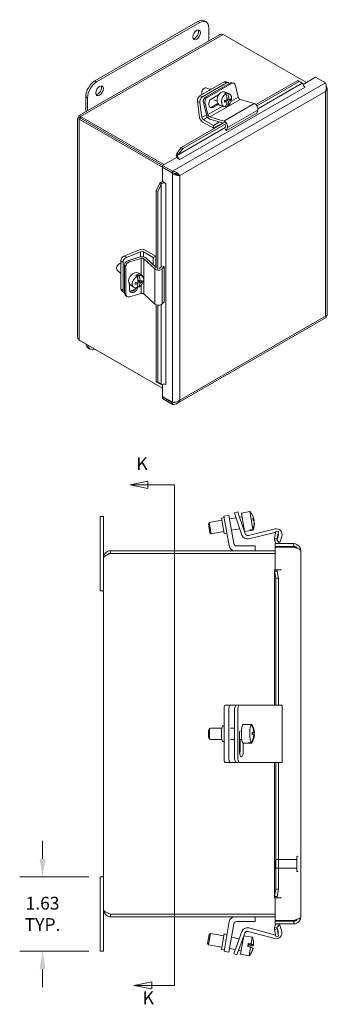
# Model space of a CAD drawing. Units: inches. Extents: x 2.7 to 62.9, y 1.2 to 41.3.
# Drawn here: x 2.7 to 9.4, y 19.7 to 41.3 of the extents above; entities that cross this region are included whole.
import ezdxf

# ---------------------------------------------------------------- set-up
doc = ezdxf.new("R2010")
doc.units = ezdxf.units.IN
doc.header["$LTSCALE"] = 4
doc.header["$MEASUREMENT"] = 0
doc.linetypes.add('DASHED', pattern=[0.2067, 0.1654, -0.0413])
for name, color, linetype, lineweight in [('Dimension (ANSI)', 7, 'Continuous', 5), ('Hidden (ANSI)', 7, 'DASHED', 5), ('Section Line (ANSI)', 7, 'Continuous', 5), ('Visible (ANSI)', 7, 'Continuous', 5), ('Visible Narrow (ANSI)', 7, 'Continuous', 5)]:
    doc.layers.add(name, color=color, linetype=linetype, lineweight=lineweight)
doc.styles.add('Note Text (ANSI)', font='tahoma.ttf')
doc.styles.add('ROMANS', font='tahoma.ttf')
doc.dimstyles.new('Default (ANSI)', dxfattribs={"dimscale": 4, "dimtxt": 0.07, "dimasz": 0.098425, "dimexe": 0.125, "dimexo": 0.0625, "dimgap": 0.031496, "dimtad": 0, "dimtih": 1, "dimtoh": 1, "dimrnd": 1e-08, "dimzin": 0, "dimdsep": 46, "dimtxsty": 'ROMANS', "dimcen": 0.09, "dimdle": 0.393701, "dimclrd": 256, "dimclre": 256, "dimclrt": 256, "dimadec": 0, "dimazin": 0, "dimtfac": 1.428571, "dimtofl": 0, "dimtmove": 0, "dimatfit": 3, "dimfxl": 1, "dimtolj": 1, "dimtzin": 0, "dimlwd": -1, "dimlwe": -1, "dimarcsym": 0})

# ---------------------------------------------------------------- blocks, each defined once
blk = doc.blocks.new('*D9')
at = {"layer": 'Defpoints', "color": 0, "transparency": 16777216}
for p in [(3.157, 22.533), (4.417, 22.533), (4.417, 20.908)]:
    blk.add_point(p, dxfattribs=at)
at = {"layer": 'Dimension (ANSI)', "transparency": 16777216}
for p, q in [((3.157, 22.927), (3.157, 23.321)), ((4.167, 22.533), (2.657, 22.533)), ((4.167, 20.908), (2.657, 20.908)), ((3.157, 20.515), (3.157, 20.121))]:
    blk.add_line(p, q, dxfattribs=at)
for points in [[(3.092, 22.927), (3.223, 22.927), (3.157, 22.533)], [(3.092, 20.515), (3.223, 20.515), (3.157, 20.908)]]:
    blk.add_solid(points, dxfattribs=at)
at = {"layer": 'Dimension (ANSI)', "transparency": 16777216, "insert": (3.157, 21.721), "char_height": 0.28, "attachment_point": 5, "style": 'ROMANS'}
blk.add_mtext('\\A1;1.63\\PTYP.', dxfattribs=at)
blk = doc.blocks.new('2dTransSection0')
at = {"layer": 'Section Line (ANSI)', "linetype": 'Continuous'}
for p, q in [((1.3656, 7.7942), (1.2676, 7.7747)), ((1.3656, 7.7747), (1.2676, 7.7747)), ((1.2676, 7.7747), (1.3656, 7.7552)), ((1.3656, 7.7552), (1.3656, 7.7942)), ((1.5098, 7.7747), (1.3656, 7.7747)), ((1.5098, 7.7747), (1.5098, 5.0396)), ((1.5098, 7.7747), (1.5098, 7.7589)), ((1.3864, 5.0591), (1.2884, 5.0396)), ((1.3864, 5.0201), (1.3864, 5.0591)), ((1.3864, 5.0396), (1.2884, 5.0396)), ((1.2884, 5.0396), (1.3864, 5.0201)), ((1.5098, 5.0396), (1.3864, 5.0396)), ((1.5098, 5.0554), (1.5098, 5.0396))]:
    blk.add_line(p, q, dxfattribs=at)
at = {"layer": 'Section Line (ANSI)', "linetype": 'Continuous', "flags": 128}
for points in [[(1.3656, 7.7942), (1.2676, 7.7747), (1.3656, 7.7552), (1.3656, 7.7942)], [(1.3864, 5.0591), (1.2884, 5.0396), (1.3864, 5.0201), (1.3864, 5.0591)]]:
    blk.add_lwpolyline(points, dxfattribs=at)
at = {"layer": 'Section Line (ANSI)'}
for points in [[(1.3656, 7.7942), (1.2676, 7.7747), (1.3656, 7.7552), (1.3656, 7.7942)], [(1.3864, 5.0591), (1.2884, 5.0396), (1.3864, 5.0201), (1.3864, 5.0591)]]:
    blk.add_solid(points, dxfattribs=at)
at = {"layer": 'Section Line (ANSI)', "char_height": 0.07, "attachment_point": 7, "style": 'Note Text (ANSI)'}
for insert in [(1.3022, 7.8339), (1.3365, 4.9143)]:
    blk.add_mtext('K', dxfattribs=dict(at, insert=insert))

msp = doc.modelspace()

# ---------------------------------------------------------------- linework, layer by layer
at = {"layer": 'Hidden (ANSI)'}
for p, q in [((8.2422, 22.8928), (8.2579, 22.9085)), ((8.2422, 22.7342), (8.2422, 22.8928)), ((8.2579, 22.9085), (8.2579, 22.7185)), ((8.2579, 22.9085), (8.7197, 22.9085)), ((8.7197, 22.653), (8.7197, 22.974)), ((8.7277, 22.982), (8.7342, 22.982)), ((8.2422, 22.7342), (8.2579, 22.7185)), ((8.2579, 22.7185), (8.7197, 22.7185)), ((8.7277, 22.645), (8.7342, 22.645))]:
    msp.add_line(p, q, dxfattribs=at)
for centre, start, end in [((8.7277, 22.974), 90, 180), ((8.7342, 22.974), 0, 90), ((8.7277, 22.653), 180, 270), ((8.7342, 22.653), 270, 0)]:
    msp.add_arc(centre, 0.008, start, end, dxfattribs=at)
at = {"layer": 'Visible (ANSI)'}
for p, q in [((6.5533, 41.226), (4.2994, 39.9281)), ((4.3392, 39.9052), (6.5931, 41.2031)), ((6.6937, 41.2398), (6.7335, 41.2169)), ((3.9553, 39.1694), (7.0247, 40.937)), ((6.792, 41.0877), (6.792, 40.803)), ((7.1065, 40.9456), (8.9312, 39.8948)), ((7.1272, 39.9056), (6.5969, 39.6003)), ((7.182, 39.8852), (6.6517, 39.5799)), ((7.2491, 39.8808), (6.7188, 39.5754)), ((7.2868, 39.8737), (6.7565, 39.5683)), ((7.1714, 39.9114), (7.2262, 39.891)), ((7.3253, 39.881), (7.2875, 39.8881)), ((7.4373, 39.5727), (7.3741, 39.827)), ((8.7355, 39.9398), (7.8192, 39.4121)), ((8.7664, 39.9157), (7.8429, 39.384)), ((8.7355, 39.9398), (8.8045, 39.9012)), ((8.7664, 39.9157), (8.7355, 39.9398)), ((8.8353, 39.8772), (8.7664, 39.9157)), ((8.8353, 39.8772), (8.8045, 39.9012)), ((8.8537, 39.8502), (9.1276, 40.0079)), ((9.1276, 40.0079), (9.3435, 39.8835)), ((6.6367, 39.6756), (6.6363, 39.6671)), ((6.6594, 39.7367), (6.6647, 39.7434)), ((6.8249, 39.7404), (6.7362, 39.7734)), ((6.8425, 39.5271), (7.0057, 39.6211)), ((7.1665, 39.6456), (7.1333, 39.6579)), ((7.2336, 39.6522), (7.1357, 39.6886)), ((7.1718, 39.6299), (7.1736, 39.6689)), ((7.1736, 39.6689), (7.2068, 39.6566)), ((8.8959, 39.7921), (8.8993, 39.7901)), ((8.8992, 39.79), (8.8991, 39.7901)), ((8.8993, 39.7901), (8.8992, 39.79)), ((9.3771, 34.8098), (9.3771, 39.767)), ((4.1006, 39.5836), (4.1006, 39.2531)), ((4.1403, 39.276), (4.1403, 39.5607)), ((6.5914, 39.1284), (6.5421, 39.48)), ((6.5969, 39.4596), (6.643, 39.1311)), ((6.7385, 39.1906), (6.6735, 39.4524)), ((6.7112, 39.4453), (6.7743, 39.1909)), ((6.8495, 39.3538), (6.9896, 39.4344)), ((7.0056, 39.4148), (6.8872, 39.3466)), ((6.9732, 39.4852), (6.9029, 39.5113)), ((7.1265, 39.3643), (7.0286, 39.4007)), ((7.1339, 39.4944), (7.1896, 39.4737)), ((7.1651, 39.4828), (7.1661, 39.5045)), ((7.2299, 39.4847), (7.1733, 39.5057)), ((7.1902, 39.5355), (7.2315, 39.5201)), ((7.1911, 39.5151), (7.2133, 39.5211)), ((7.2133, 39.5211), (7.2135, 39.5268)), ((7.2666, 39.5013), (7.2133, 39.5211)), ((7.785, 39.4327), (7.4767, 39.5246)), ((7.1937, 39.3709), (7.1652, 39.3815)), ((7.8453, 39.2255), (7.1824, 38.8437)), ((7.8453, 39.2255), (7.8646, 39.2897)), ((3.9226, 34.3379), (3.9226, 39.1129)), ((3.9875, 39.113), (3.9562, 39.131)), ((3.9875, 39.1128), (3.9562, 39.0948)), ((3.9562, 39.0948), (5.7799, 38.0446)), ((3.9875, 39.1128), (5.7804, 38.0804)), ((5.8125, 38.0989), (3.9878, 39.1496)), ((3.9878, 39.1135), (3.9878, 39.1496)), ((3.9878, 39.1135), (5.7811, 38.0808)), ((7.1325, 39.0167), (6.1911, 38.4745)), ((7.1633, 38.9926), (6.2219, 38.4505)), ((6.8912, 38.8919), (6.6572, 39.0266)), ((6.6759, 39.0803), (6.8912, 38.9563)), ((6.8138, 39.1429), (7.1221, 39.0509)), ((7.114, 39.006), (6.8174, 39.0945)), ((7.0241, 39.0328), (6.8912, 38.9563)), ((7.0978, 39.0109), (6.8912, 38.8919)), ((6.8912, 38.9563), (6.8912, 38.8919)), ((7.1482, 38.8919), (7.1605, 38.9326)), ((7.1824, 38.8437), (7.1521, 38.8716)), ((7.2017, 38.908), (7.1824, 38.8437)), ((6.0932, 38.3399), (6.1911, 38.4745)), ((6.0932, 38.3399), (6.124, 38.3159)), ((6.2219, 38.4505), (6.124, 38.3159)), ((6.1911, 38.4745), (6.2219, 38.4505)), ((5.7799, 38.0801), (6.0831, 38.2547)), ((6.1087, 38.291), (6.0776, 38.3047)), ((6.1581, 38.2115), (6.0831, 38.2547)), ((6.1581, 38.2116), (6.1582, 38.2116)), ((6.1582, 38.2116), (6.1581, 38.2115)), ((5.7799, 38.0439), (5.7799, 38.0801)), ((5.7799, 38.0801), (5.9958, 37.9557)), ((5.9958, 37.9195), (5.7799, 38.0439)), ((5.7884, 38.039), (5.7799, 38.0341)), ((5.7799, 37.7295), (5.7799, 38.0341)), ((5.7799, 38.0341), (5.9958, 37.9097)), ((5.9958, 37.9195), (5.9958, 37.9557)), ((6.0119, 37.919), (5.9958, 37.9097)), ((6.0649, 37.908), (6.0775, 37.9008)), ((6.0775, 37.9008), (6.0805, 37.8991)), ((6.1282, 37.8791), (6.1578, 37.862)), ((5.6435, 37.5262), (5.7112, 37.6782)), ((5.7474, 37.6636), (5.6798, 37.5115)), ((5.7474, 37.6636), (5.7112, 37.6782)), ((5.7338, 37.7093), (5.7613, 37.6893)), ((5.7799, 37.7295), (5.8549, 37.6863)), ((5.8549, 37.6861), (5.8548, 37.6862)), ((5.8549, 37.6863), (5.8549, 37.6861)), ((5.6798, 37.5115), (5.6435, 37.5262)), ((5.6435, 37.5262), (5.6435, 35.8261)), ((5.6798, 37.5115), (5.6798, 35.8114)), ((5.2769, 36.2379), (4.9481, 36.1053)), ((4.9932, 36.0681), (5.3004, 36.192)), ((5.3609, 36.1889), (5.5762, 36.0649)), ((5.6319, 36.097), (5.3979, 36.2318)), ((4.8713, 35.9976), (4.8713, 35.3845)), ((4.9164, 35.9605), (4.9164, 35.3473)), ((5.0363, 36.005), (5.2953, 36.0794)), ((5.3131, 36.0483), (5.0614, 35.976)), ((5.6087, 35.818), (5.3744, 36.0381)), ((5.4181, 36.0591), (5.6435, 35.8472)), ((5.5762, 36.0649), (5.6319, 36.097)), ((5.5762, 36.0649), (5.5762, 35.9105)), ((5.6319, 36.097), (5.6319, 35.8582)), ((4.7838, 35.8739), (4.7807, 35.866)), ((4.8635, 35.7289), (4.7906, 35.7889)), ((4.825, 35.9239), (4.8322, 35.9285)), ((4.9524, 35.9042), (4.9524, 35.2911)), ((4.9775, 35.8753), (4.9775, 35.2621)), ((5.7303, 35.8438), (5.7593, 35.8746)), ((5.8182, 35.8691), (5.7723, 35.8205)), ((5.7788, 35.8814), (5.8182, 35.8691)), ((5.8182, 35.8691), (5.8182, 35.1027)), ((5.2251, 35.6557), (5.1978, 35.6781)), ((5.215, 35.5179), (5.2441, 35.494)), ((5.2355, 35.5011), (5.2364, 35.5227)), ((5.2394, 35.5933), (5.2438, 35.6947)), ((5.241, 35.5832), (5.2915, 35.5417)), ((5.2438, 35.6947), (5.2711, 35.6722)), ((5.2441, 35.5559), (5.265, 35.5634)), ((5.2901, 35.5105), (5.2447, 35.5479)), ((5.3402, 35.6571), (5.2596, 35.7234)), ((5.3354, 35.5368), (5.3149, 35.5536)), ((4.8885, 35.343), (4.9337, 35.3059)), ((5.056, 35.3613), (5.056, 35.4945)), ((5.1451, 35.4198), (5.0645, 35.4862)), ((5.072, 35.3334), (5.1856, 35.3792)), ((5.2603, 35.4212), (5.2338, 35.443)), ((5.2345, 35.4424), (5.2345, 35.4126)), ((4.9654, 35.2538), (4.9905, 35.2248)), ((5.0614, 35.2095), (5.3131, 35.2818)), ((5.3744, 35.2717), (5.6087, 35.0516)), ((5.7723, 35.054), (5.8182, 35.1027)), ((5.6435, 35.0324), (5.6435, 33.358)), ((5.6798, 35.0258), (5.6798, 33.3434)), ((6.0934, 32.8764), (9.3603, 34.7577)), ((5.7799, 33.2126), (3.9562, 34.2627)), ((3.9878, 34.2445), (3.9878, 34.2444)), ((3.9878, 34.2444), (5.7799, 33.2124)), ((4.1591, 34.0892), (4.1989, 34.0663)), ((5.6435, 33.358), (5.6798, 33.3434)), ((5.7112, 33.3172), (5.6435, 33.358)), ((5.6798, 33.3434), (5.7474, 33.3026)), ((5.7112, 33.3172), (5.7474, 33.3026)), ((5.7799, 33.0292), (5.7799, 33.2999)), ((5.8549, 33.2906), (5.8514, 33.2926)), ((5.8548, 33.2908), (5.8549, 33.2907)), ((5.8549, 33.2907), (5.8549, 33.2906)), ((5.9958, 32.9048), (5.7799, 33.0292)), ((5.7884, 33.0243), (5.7799, 33.0193)), ((5.9958, 32.895), (5.7799, 33.0193)), ((5.7799, 33.0193), (5.7799, 32.9832)), ((5.7799, 32.9832), (5.9958, 32.8588)), ((5.9958, 32.895), (5.9958, 32.8588)), ((4.4172, 30.4085), (4.4922, 30.4085)), ((4.4172, 30.0335), (4.4172, 30.4085)), ((4.4922, 30.4085), (4.4922, 30.0335)), ((7.1297, 30.3823), (7.0676, 30.3713)), ((7.1274, 30.0325), (7.0676, 30.3713)), ((7.2277, 30.431), (7.1243, 30.4128)), ((7.146, 30.2897), (7.1243, 30.4128)), ((7.2277, 30.431), (7.2494, 30.3079)), ((7.3898, 30.3804), (7.2413, 30.3542)), ((7.4253, 30.5105), (7.3542, 30.4867)), ((7.3938, 30.3682), (7.3542, 30.4867)), ((7.5163, 30.0022), (7.3938, 30.3682)), ((7.4253, 30.5105), (7.465, 30.392)), ((7.5177, 30.403), (7.4644, 30.3936)), ((7.465, 30.392), (7.584, 30.0364)), ((7.6885, 30.5141), (7.5038, 30.4815)), ((7.5038, 30.4815), (7.575, 30.0782)), ((7.6885, 30.5141), (7.7566, 30.128)), ((7.7757, 30.355), (7.7572, 30.3517)), ((6.7834, 30.2481), (6.8037, 30.2771)), ((6.8182, 30.0511), (6.7834, 30.2481)), ((7.0758, 30.325), (6.8037, 30.2771)), ((6.8037, 30.2771), (6.8471, 30.0309)), ((7.239, 29.7626), (7.146, 30.2897)), ((7.2494, 30.3079), (7.3362, 29.8155)), ((7.47, 30.1407), (7.2847, 30.108)), ((7.5611, 30.1568), (7.5447, 30.1539)), ((7.6584, 29.9951), (8.2396, 30.1347)), ((7.76, 30.3347), (7.7787, 30.338)), ((7.7872, 30.2901), (7.7856, 30.2898)), ((4.4172, 30.0335), (4.4172, 28.7835)), ((4.4922, 29.5057), (4.4922, 30.0335)), ((6.8182, 30.0511), (6.8471, 30.0309)), ((7.1192, 30.0788), (6.8471, 30.0309)), ((7.1894, 30.0435), (7.1274, 30.0325)), ((7.7596, 30.1108), (7.575, 30.0782)), ((8.2369, 30.0569), (7.6652, 29.9196)), ((7.694, 30.1169), (7.7566, 30.128)), ((7.694, 30.1169), (7.697, 30.1)), ((7.7596, 30.111), (7.697, 30.1)), ((7.7596, 30.111), (7.7596, 30.1108)), ((8.232, 29.9337), (8.2593, 30.0886)), ((8.232, 29.9337), (8.2901, 29.9235)), ((8.2593, 30.0886), (8.3175, 30.0784)), ((8.289, 29.8999), (8.3121, 29.9777)), ((8.3175, 30.0784), (8.2901, 29.9235)), ((8.3899, 29.9764), (8.3535, 29.8535)), ((7.3983, 29.7635), (7.8042, 29.7635)), ((7.8042, 29.7635), (7.8042, 29.6585)), ((8.2893, 29.8965), (8.2307, 29.8897)), ((8.2412, 29.7545), (8.2412, 29.8135)), ((8.2412, 29.8135), (8.6485, 29.8135)), ((8.6485, 29.7545), (8.2412, 29.7545)), ((8.2412, 29.7385), (8.6485, 29.7385)), ((8.2412, 29.2417), (8.2412, 29.7385)), ((8.3535, 29.8535), (8.2962, 29.8704)), ((8.6485, 29.7545), (8.6485, 29.8135)), ((4.4922, 21.8112), (4.4922, 29.5057)), ((8.2412, 29.6585), (4.645, 29.6585)), ((4.645, 29.5995), (4.645, 29.6585)), ((4.645, 29.5995), (8.2412, 29.5995)), ((4.645, 29.5988), (8.2412, 29.5988)), ((8.8012, 29.6607), (8.8012, 21.6537)), ((8.2297, 26.2835), (8.2297, 29.2303)), ((8.2307, 29.2415), (8.2893, 29.2415)), ((8.2901, 29.2134), (8.232, 29.2134)), ((8.2593, 29.0561), (8.232, 29.2134)), ((8.2412, 29.2417), (8.3827, 29.2417)), ((8.3175, 29.0561), (8.2593, 29.0561)), ((8.2593, 29.0561), (8.2593, 26.2835)), ((8.2893, 29.2415), (8.3825, 29.2415)), ((8.2901, 29.2134), (8.3175, 29.0561)), ((8.3175, 29.0561), (8.3175, 26.2835)), ((8.3827, 29.2415), (8.3825, 29.2415)), ((8.3827, 29.2417), (8.3827, 29.2415)), ((4.4172, 28.7835), (4.4922, 28.7835)), ((7.2499, 26.2835), (7.1465, 26.2835)), ((7.2499, 26.2835), (7.3367, 26.2835)), ((7.3367, 26.2835), (7.3938, 26.2835)), ((7.465, 26.2835), (7.3938, 26.2835)), ((7.584, 26.2835), (7.465, 26.2835)), ((7.6584, 26.2835), (7.584, 26.2835)), ((8.2396, 26.2835), (7.6584, 26.2835)), ((8.2396, 26.2835), (8.3951, 26.2835)), ((8.3951, 26.2835), (8.3951, 25.0335)), ((7.1248, 26.1585), (7.1248, 25.1585)), ((7.2282, 26.1585), (7.2282, 25.1585)), ((7.3542, 26.1585), (7.3542, 25.1585)), ((7.4253, 26.1585), (7.4253, 25.1585)), ((7.1248, 25.8305), (7.098, 25.8305)), ((7.6623, 25.8632), (7.5402, 25.8632)), ((7.7199, 25.8612), (7.6574, 25.8612)), ((7.7219, 25.8579), (7.7329, 25.8579)), ((6.7986, 25.7569), (6.8224, 25.7815)), ((7.0775, 25.7835), (6.8262, 25.7835)), ((7.3542, 25.7835), (7.2635, 25.7835)), ((7.4624, 25.2835), (7.4624, 25.6425)), ((7.5121, 25.7835), (7.5054, 25.7835)), ((7.7759, 25.6851), (7.7416, 25.6851)), ((7.7418, 25.6818), (7.789, 25.6818)), ((7.7848, 25.678), (7.7419, 25.678)), ((7.7886, 25.6318), (7.7753, 25.6318)), ((6.7986, 25.56), (6.8224, 25.5354)), ((7.0775, 25.5335), (6.8262, 25.5335)), ((7.1248, 25.4865), (7.098, 25.4865)), ((7.3542, 25.5335), (7.2635, 25.5335)), ((7.5121, 25.5335), (7.4624, 25.5335)), ((7.4757, 25.2835), (7.4757, 25.5335)), ((7.6623, 25.4537), (7.5402, 25.4537)), ((7.5468, 25.4537), (7.5468, 25.2835)), ((7.6543, 25.459), (7.7168, 25.459)), ((7.6673, 25.4557), (7.6673, 25.459)), ((7.7298, 25.4557), (7.6673, 25.4557)), ((7.1465, 25.0335), (7.2499, 25.0335)), ((7.2499, 25.0335), (7.3367, 25.0335)), ((7.3367, 25.0335), (7.3938, 25.0335)), ((7.3938, 25.0335), (7.465, 25.0335)), ((7.465, 25.0335), (7.584, 25.0335)), ((7.584, 25.0335), (7.6584, 25.0335)), ((7.6584, 25.0335), (8.2396, 25.0335)), ((8.2297, 22.0841), (8.2297, 25.0335)), ((8.3951, 25.0335), (8.2396, 25.0335)), ((8.2593, 25.0335), (8.2593, 22.2583)), ((8.3175, 25.0335), (8.3175, 22.2583)), ((4.4172, 22.5335), (4.4922, 22.5335)), ((4.4172, 22.5335), (4.4172, 21.2835)), ((8.232, 22.101), (8.2593, 22.2583)), ((8.2593, 22.2583), (8.3175, 22.2583)), ((8.3175, 22.2583), (8.2901, 22.101)), ((8.2893, 22.073), (8.2307, 22.073)), ((8.232, 22.101), (8.2901, 22.101)), ((8.2412, 21.576), (8.2412, 22.0728)), ((8.3827, 22.0728), (8.2412, 22.0728)), ((8.2893, 22.073), (8.3825, 22.073)), ((8.3825, 22.073), (8.3827, 22.073)), ((8.3827, 22.073), (8.3827, 22.0728)), ((4.4922, 21.2835), (4.4922, 21.8112)), ((8.2412, 21.7182), (4.645, 21.7182)), ((4.645, 21.7175), (8.2412, 21.7175)), ((4.645, 21.7175), (4.645, 21.6585)), ((4.645, 21.6585), (8.2412, 21.6585)), ((7.2395, 21.5543), (7.1465, 21.0272)), ((7.3988, 21.5535), (7.8047, 21.5535)), ((7.8047, 21.5535), (7.8047, 21.6585)), ((8.6485, 21.576), (8.2412, 21.576)), ((8.6485, 21.56), (8.2412, 21.56)), ((8.2412, 21.56), (8.2412, 21.501)), ((8.6485, 21.56), (8.6485, 21.501)), ((7.2499, 21.009), (7.3367, 21.5014)), ((7.3809, 20.9715), (7.5129, 21.3342)), ((8.2325, 21.1828), (7.6551, 21.3375)), ((7.6639, 21.4128), (8.2319, 21.2607)), ((8.2307, 21.4247), (8.2893, 21.4179)), ((8.2901, 21.3909), (8.232, 21.3807)), ((8.2593, 21.2258), (8.232, 21.3807)), ((8.2412, 21.501), (8.6485, 21.501)), ((8.309, 21.3378), (8.2889, 21.4129)), ((8.2901, 21.3909), (8.3175, 21.2361)), ((8.297, 21.4458), (8.3537, 21.461)), ((8.3537, 21.461), (8.3868, 21.3372)), ((4.4172, 20.9085), (4.4172, 21.2835)), ((4.4922, 21.2835), (4.4922, 20.9085)), ((6.7669, 21.0718), (6.8017, 21.2688)), ((6.8306, 21.2891), (6.7872, 21.0429)), ((6.8017, 21.2688), (6.8306, 21.2891)), ((7.1197, 21.2381), (6.8306, 21.2891)), ((7.0681, 20.9456), (7.1279, 21.2844)), ((7.1899, 21.2734), (7.1279, 21.2844)), ((7.4563, 21.1787), (7.2852, 21.2089)), ((7.5796, 21.2982), (7.4514, 20.9459)), ((7.5579, 21.2386), (7.4874, 20.8384)), ((7.5446, 21.1632), (7.5313, 21.1655)), ((7.7431, 21.2092), (7.559, 21.2416)), ((7.7431, 21.2092), (7.7186, 21.0701)), ((8.3175, 21.2361), (8.2593, 21.2258)), ((4.4172, 20.9085), (4.4922, 20.9085)), ((6.7669, 21.0718), (6.7872, 21.0429)), ((7.0763, 20.9919), (6.7872, 21.0429)), ((7.1302, 20.9347), (7.0681, 20.9456)), ((7.1248, 20.9041), (7.1465, 21.0272)), ((7.1248, 20.9041), (7.2282, 20.8859)), ((7.2499, 21.009), (7.2282, 20.8859)), ((7.3695, 20.9402), (7.2418, 20.9627)), ((7.3381, 20.854), (7.3809, 20.9715)), ((7.4514, 20.9459), (7.4086, 20.8284)), ((7.5012, 20.917), (7.4445, 20.927)), ((7.6561, 21.0812), (7.6432, 21.0079)), ((7.7057, 20.9969), (7.6432, 21.0079)), ((7.7094, 21.0181), (7.6469, 21.0291)), ((7.7708, 21.0308), (7.6509, 21.0519)), ((7.6521, 21.0584), (7.772, 21.0372)), ((7.6561, 21.0812), (7.7186, 21.0701)), ((7.7057, 20.9969), (7.672, 20.8058)), ((7.7572, 20.9577), (7.7579, 20.9575)), ((7.3381, 20.854), (7.4086, 20.8284)), ((7.672, 20.8058), (7.4874, 20.8384))]:
    msp.add_line(p, q, dxfattribs=at)
for centre, radius, start, end in [((7.4156, 30.258), 0.3742, 35.83296, 43.17684), ((7.4156, 30.258), 0.3742, 336.82316, 344.16704), ((8.2691, 30.0121), 0.126, 343.5, 103.5), ((7.6358, 30.0421), 0.126, 198.5, 283.5), ((7.6437, 30.0564), 0.063, 198.5, 283.5), ((8.2516, 29.9956), 0.063, 87.81052, 103.5), ((8.2516, 29.9956), 0.063, 343.5, 26.81157), ((7.363, 29.7845), 0.126, 190, 270), ((7.3983, 29.8265), 0.063, 190, 270), ((8.3825, 29.9072), 0.1527, 186.57606, 217.861), ((8.3825, 29.9072), 0.0937, 186.57606, 270), ((8.7298, 29.5269), 0.2275, 108.32469, 111.61467), ((8.679, 29.6801), 0.0662, 82.06222, 108.32469), ((7.4164, 25.6585), 0.3742, 3.39891, 31.79949), ((7.4164, 25.6585), 0.3742, 328.20051, 355.73031), ((7.3635, 21.5325), 0.126, 90, 170), ((7.3988, 21.4905), 0.063, 90, 170), ((8.7298, 21.7934), 0.2275, 250.99314, 251.67531), ((8.679, 21.6402), 0.0662, 251.67531, 294.42398), ((7.6313, 21.2911), 0.126, 75, 160), ((7.6388, 21.2767), 0.063, 75, 160), ((8.3825, 21.4072), 0.1528, 142.139, 173.42394), ((8.2651, 21.3045), 0.126, 255, 15), ((8.3825, 21.4072), 0.0937, 90, 173.42394), ((8.2482, 21.3215), 0.063, 337.95511, 15), ((7.3991, 21.0619), 0.3742, 9.69177, 23.17684), ((8.2482, 21.3215), 0.063, 255, 274.9011), ((7.3991, 21.0619), 0.3742, 316.82316, 330.30823)]:
    msp.add_arc(centre, radius, start, end, dxfattribs=at)
for centre, major_axis, ratio, start_param, end_param in [((6.5533, 40.9961), (0.1404, 0.2437), 0.5780931, 0, 0.7834645), ((6.5931, 40.9732), (0.1404, 0.2437), 0.5780931, 5.4958534, 7.0666498), ((6.487, 40.9579), (-0.058, -0.1007), 0.5780931, 0.3485004, 2.7930923), ((4.2994, 39.6981), (-0.1404, -0.2437), 0.5780931, 3.9250571, 5.4958534), ((4.3392, 39.6752), (0.1404, 0.2437), 0.5780931, 0.7834645, 2.3542608), ((4.3657, 39.7363), (-0.058, -0.1007), 0.5780931, 0.3485004, 2.7930923), ((7.1387, 39.8235), (0.0327, 0.0879), 0.6693079, 0, 0.6792116), ((7.1935, 39.8031), (0.0327, 0.0879), 0.6693079, 5.9320859, 6.9623969), ((7.2701, 39.796), (0.0174, 0.0921), 0.730943, 0, 0.5602935), ((7.3079, 39.7889), (0.0174, 0.0921), 0.730943, 5.2726825, 6.8434788), ((8.8991, 39.8475), (0.0351, -0.0609), 0.5780931, 4.0436984, 5.4997209), ((6.6084, 39.5181), (-0.0327, -0.0879), 0.6693079, 3.8208043, 5.3916006), ((6.7035, 39.6855), (0.0327, 0.0879), 0.6693079, 0, 2.5221666), ((6.6905, 39.6904), (-0.0261, -0.0703), 0.6693079, 4.2632844, 5.1614936), ((6.8478, 39.6318), (0.045, 0.1209), 0.6693079, 0.2889651, 1.0694581), ((7.0822, 39.5447), (-0.0535, -0.1439), 0.6693079, 3.1415927, 6.2831853), ((7.1801, 39.5082), (-0.0535, -0.1439), 0.6693079, 3.7729168, 6.5461689), ((7.1469, 39.5206), (0.0535, 0.1439), 0.6693079, 0.2629836, 0.6313241), ((6.9964, 39.5636), (-0.0733, 0.2694), 0.6699359, 4.3320671, 4.8361294), ((7.1801, 39.5082), (0.0535, 0.1439), 0.6693079, 3.7729168, 6.5461689), ((7.0367, 39.5746), (0.0733, -0.2694), 0.6699359, 1.1904745, 1.6945368), ((6.6632, 39.4977), (0.0327, 0.0879), 0.6693079, 0.6792116, 2.2500079), ((6.7398, 39.4906), (-0.0174, -0.0921), 0.730943, 3.7018862, 5.2726825), ((6.7775, 39.4835), (0.0174, 0.0921), 0.730943, 0.5602935, 2.1310899), ((6.8649, 39.4368), (-0.0185, -0.098), 0.730943, 3.7018862, 6.8434788), ((6.9494, 39.5508), (-0.0694, 0.2553), 0.6699359, 4.193929, 4.3358096), ((7.0157, 39.5514), (-0.2797, 0.0128), 0.3212675, 2.0152768, 2.2560556), ((7.0173, 39.5868), (0.2797, -0.0128), 0.3212675, 5.1568695, 5.3976482), ((6.9964, 39.5636), (-0.0733, 0.2694), 0.6699359, 3.6936093, 4.1976716), ((7.0367, 39.5746), (0.0733, -0.2694), 0.6699359, 0.5520166, 1.0560789), ((7.0157, 39.5514), (-0.2797, 0.0128), 0.3212675, 2.4572712, 2.69805), ((7.0173, 39.5868), (0.2797, -0.0128), 0.3212675, 5.5988639, 5.8396426), ((7.0837, 39.5874), (0.0694, -0.2553), 0.6699359, 1.0523364, 1.194217), ((7.4689, 39.5667), (-0.0236, 0.0409), 0.5780931, 1.1102178, 2.5937476), ((7.8006, 39.3486), (-0.0472, 0.0819), 0.5780931, 3.6409452, 5.7353403), ((6.8018, 39.1786), (-0.0472, 0.0819), 0.5780931, 1.1102178, 2.5937476), ((6.806, 39.1849), (0.0236, -0.0409), 0.5780931, 4.2518104, 5.7353403), ((6.8271, 39.444), (-0.0185, -0.098), 0.730943, 0.266384, 0.5602935), ((4.3705, 38.8907), (0.117, 0.2031), 0.5780931, 1.5620585, 1.5652586), ((6.6572, 39.1039), (-0.0472, 0.0819), 0.5780931, 0.9618648, 2.3581282), ((6.6759, 39.1189), (0.0236, -0.0409), 0.5780931, 4.1034575, 5.4997209), ((7.1377, 38.9668), (0.0472, -0.0819), 0.5780931, 0.4993525, 2.5937476), ((7.1284, 38.962), (-0.0236, 0.0409), 0.5780931, 3.6409452, 4.3968747), ((4.4368, 38.8526), (0.117, 0.2031), 0.5780931, 1.5620585, 1.5652586), ((4.4368, 38.8526), (0.0561, 0.0975), 0.5780931, 1.5525918, 1.5592592), ((4.6023, 38.7573), (0.0561, 0.0975), 0.5780931, 1.5525918, 1.5592592), ((4.6023, 38.7573), (0.0292, 0.0507), 0.5780931, 1.5357824, 1.5486082), ((4.6023, 38.7573), (-0.0292, -0.0507), 0.5780931, 1.5929844, 1.6058102), ((4.6023, 38.7573), (-0.0561, -0.0975), 0.5780931, 1.5823334, 1.5890008), ((6.1581, 38.2691), (0.0572, -0.0993), 0.5780931, 4.0436984, 4.5897236), ((6.1581, 38.2691), (0.0572, -0.0993), 0.5780931, 4.5897236, 4.5913767), ((6.1581, 38.2691), (0.0351, -0.0609), 0.5780931, 4.0436984, 5.4997209), ((5.805, 37.6576), (-0.1146, 0), 0.5758617, 4.836988, 5.3830133), ((5.805, 37.6576), (0.0703, 0), 0.5758617, 0.7853982, 2.2414206), ((5.805, 37.6576), (-0.1146, 0), 0.5758617, 4.8353221, 4.836988), ((5.3311, 36.1933), (-0.0945, 0), 0.5758617, 3.9269908, 5.3232542), ((5.3275, 36.1697), (0.0473, 0), 0.5758617, 0.7853982, 2.1816616), ((4.8502, 35.8613), (-0.0595, -0.0724), 0.6696954, 3.7505895, 6.2831853), ((4.9481, 36.0286), (-0.0595, -0.0724), 0.6696954, 4.0289875, 5.5997838), ((4.9932, 35.9915), (0.0595, 0.0724), 0.6696954, 0.8873948, 2.4581912), ((5.0363, 35.9283), (-0.0709, -0.0614), 0.731651, 4.1477262, 5.7185226), ((5.0614, 35.8993), (0.0709, 0.0614), 0.731651, 1.0061336, 2.5769299), ((5.3375, 36.0307), (0.0945, 0), 0.5758617, 0.5497787, 2.0333086), ((5.3341, 36.0239), (-0.0473, 0), 0.5758617, 3.6913714, 5.1749012), ((4.8394, 35.8701), (-0.0476, -0.0579), 0.6696954, 4.2654669, 5.1593111), ((4.9689, 35.7636), (-0.0819, -0.0996), 0.6696954, 5.2067756, 5.992792), ((5.162, 35.6048), (-0.0976, -0.1186), 0.6696954, 3.1415927, 6.2831853), ((5.6892, 35.8464), (-0.0945, 0), 0.5758617, 0.5497787, 2.6441738), ((5.6888, 35.8568), (0.0473, 0), 0.5758617, 5.029837, 5.7857665), ((5.2427, 35.5385), (-0.0976, -0.1186), 0.6696954, 4.1694243, 6.9426765), ((5.0312, 35.6217), (-0.0895, 0.2489), 0.4936538, 3.9495986, 4.0914792), ((5.1086, 35.6648), (0.2798, -0.0121), 0.5548099, 5.0062169, 5.2469956), ((5.2154, 35.5609), (0.0976, 0.1186), 0.6696954, 0.6594912, 1.0278317), ((5.0849, 35.641), (-0.0945, 0.2628), 0.4936538, 4.0877367, 4.591799), ((5.2427, 35.5385), (0.0976, 0.1186), 0.6696954, 4.1694243, 6.9426765), ((5.131, 35.6575), (0.0945, -0.2628), 0.4936538, 0.9461441, 1.4502064), ((5.1073, 35.6337), (-0.2798, 0.0121), 0.5548099, 2.3066186, 2.5473974), ((5.1086, 35.6648), (0.2798, -0.0121), 0.5548099, 5.4482113, 5.68899), ((5.1847, 35.6768), (0.0895, -0.2489), 0.4936538, 0.808006, 0.9498866), ((4.9481, 35.4155), (-0.0595, -0.0724), 0.6696954, 5.5997838, 6.2831853), ((4.9932, 35.3783), (-0.0595, -0.0724), 0.6696954, 5.5997838, 6.6094077), ((5.1453, 35.3869), (-0.0754, -0.0653), 0.731651, 5.7185226, 8.8601152), ((5.1202, 35.4159), (-0.0754, -0.0653), 0.731651, 0.2658168, 2.1225037), ((5.1073, 35.6337), (-0.2798, 0.0121), 0.5548099, 1.8646242, 2.105403), ((5.0849, 35.641), (0.0945, -0.2628), 0.4936538, 0.3076862, 0.8117485), ((5.131, 35.6575), (0.0945, -0.2628), 0.4936538, 0.3076862, 0.8117485), ((5.0363, 35.3152), (-0.0709, -0.0614), 0.731651, 5.7185226, 6.2831853), ((5.0614, 35.2862), (-0.0709, -0.0614), 0.731651, 5.7185226, 7.2893189), ((5.3341, 35.2575), (0.0473, 0), 0.5758617, 0.5497787, 2.0333086), ((5.6892, 35.08), (0.0945, 0), 0.5758617, 3.6913714, 5.7857665), ((4.2994, 34.333), (-0.1404, -0.2437), 0.5780931, 5.6841547, 6.2831853), ((4.3392, 34.3101), (-0.1404, -0.2437), 0.5780931, 5.6841547, 6.8822159), ((5.805, 33.2621), (0.0703, 0), 0.5758617, 0.7853982, 2.2414206), ((7.4141, 30.2665), (0.3667, 0.0647), 0.9731952, 0.0671978, 0.4403039), ((7.4106, 30.2863), (0.3473, 0.0612), 0.9731952, 6.212245, 6.3541256), ((7.4114, 30.282), (0.3677, 0.0648), 0.2299806, 0.1006078, 0.3413866), ((7.4171, 30.2495), (0.3667, 0.0647), 0.9731952, 0.0671978, 0.1150042), ((7.4141, 30.2665), (0.3667, 0.0647), 0.9731952, 5.7119252, 6.2159875), ((7.4171, 30.2495), (0.3667, 0.0647), 0.9731952, 5.7119252, 6.2159875), ((7.4198, 30.2341), (0.3677, 0.0648), 0.2299806, 0.1006078, 0.3413866), ((7.4114, 30.282), (0.3677, 0.0648), 0.2299806, 5.9959044, 6.1825775), ((7.1465, 26.1585), (0, 0.125), 0.1736482, 0, 1.5707963), ((7.2499, 26.1585), (0, 0.125), 0.1736482, 0, 1.5707963), ((7.3938, 26.1585), (0, 0.125), 0.3173047, 0, 1.5707963), ((7.465, 26.1585), (0, 0.125), 0.3173047, 0, 1.5707963), ((7.098, 25.6585), (0, 0.172), 0.1736482, 0, 3.1415927), ((7.5402, 25.6585), (0, -0.2048), 0.1736482, 3.1415927, 6.2831853), ((7.6623, 25.6585), (0, 0.2048), 0.1736482, 6.1427485, 6.4236221), ((7.7249, 25.6585), (0, -0.2048), 0.1736482, 3.2820295, 6.0552816), ((7.4099, 25.6601), (0.091, 0.361), 0.9838661, 5.0226308, 5.5266931), ((7.4229, 25.6568), (-0.091, -0.361), 0.9838661, 1.8810382, 2.3851005), ((7.7249, 25.6585), (0, 0.2048), 0.1736482, 6.0101103, 6.0552816), ((6.8016, 25.6585), (0, 0.1), 0.1736482, 0.1772537, 2.9643389), ((6.8262, 25.6585), (0, -0.125), 0.1736482, 3.1415927, 6.2831853), ((7.5046, 25.6425), (0, 0.133), 0.3173047, 0.924948, 1.5707963), ((7.4099, 25.6601), (0.091, 0.361), 0.9838661, 4.384173, 4.8882353), ((7.4229, 25.6568), (-0.091, -0.361), 0.9838661, 1.2425803, 1.7466426), ((7.3947, 25.6639), (0.0862, 0.342), 0.9838661, 4.8844927, 5.0263733), ((7.4162, 25.6335), (0.3734, -0.0028), 0.0430553, 0.2753044, 0.5160832), ((7.4166, 25.6834), (0.3734, -0.0028), 0.0430553, 0.2753044, 0.5160832), ((7.4381, 25.653), (-0.0862, -0.342), 0.9838661, 1.7537799, 1.8847807), ((7.4166, 25.6834), (0.3734, -0.0028), 0.0430553, 6.1164953, 6.3572741), ((7.4162, 25.6335), (0.3734, -0.0028), 0.0430553, 6.2802997, 6.3572741), ((7.6623, 25.6585), (0, -0.2048), 0.1736482, 6.0552816, 6.4236221), ((7.7249, 25.6585), (0, -0.2048), 0.1736482, 0.1404368, 0.273075), ((7.5046, 25.2835), (0, -0.133), 0.3173047, 4.712389, 7.8539816), ((7.4335, 25.2835), (0, 0.133), 0.3173047, 4.1438237, 4.712389), ((7.1465, 25.1585), (0, -0.125), 0.1736482, 4.712389, 6.2831853), ((7.2499, 25.1585), (0, -0.125), 0.1736482, 4.712389, 6.2831853), ((7.3938, 25.1585), (0, -0.125), 0.3173047, 4.712389, 6.2831853), ((7.465, 25.1585), (0, -0.125), 0.3173047, 4.712389, 6.2831853), ((7.3997, 21.0651), (0.3677, -0.0648), 0.9913518, 0.1006078, 0.3413866), ((7.4206, 21.1839), (0.3473, -0.0612), 0.1312309, 0.022095, 0.0709403), ((7.3927, 21.0253), (0.3667, -0.0647), 0.1312309, 0.0671978, 0.5712601), ((7.4056, 21.0985), (0.3667, -0.0647), 0.1312309, 5.7119252, 6.2159875), ((7.4056, 21.0985), (0.3667, -0.0647), 0.1312309, 0.0671978, 0.5712601), ((7.3776, 20.9399), (0.3473, -0.0612), 0.1312309, 6.2362536, 6.3541256), ((7.3997, 21.0651), (0.3677, -0.0648), 0.9913518, 5.9417987, 6.1825775), ((7.3986, 21.0587), (0.3677, -0.0648), 0.9913518, 5.9482659, 6.1825775), ((7.3986, 21.0587), (0.3677, -0.0648), 0.9913518, 0.1006078, 0.1184424)]:
    msp.add_ellipse(centre, major_axis=major_axis, ratio=ratio, start_param=start_param, end_param=end_param, dxfattribs=at)
for centre in [(6.5268, 40.935), (4.4055, 39.7134)]:
    msp.add_ellipse(centre, major_axis=(0.058, 0.1007), ratio=0.5780931, dxfattribs=at)
for points, knots in [([(7.0248, 40.9369), (7.0299, 40.94), (7.0354, 40.9425), (7.0411, 40.9444), (7.0609, 40.9512), (7.0837, 40.9513), (7.1065, 40.9456)], [0.78733187, 0.78733187, 0.78733187, 0.78733187, 0.96241009, 0.96241009, 0.96241009, 1.57079633, 1.57079633, 1.57079633, 1.57079633]), ([(9.3435, 39.8835), (9.353, 39.859), (9.3621, 39.8193), (9.3604, 39.7765), (9.3593, 39.7495), (9.354, 39.7216), (9.3435, 39.6966)], [-1, -1, -1, -1, -0.3873107, -0.3873107, -0.3873107, 0, 0, 0, 0]), ([(3.9878, 39.1496), (3.9719, 39.1704), (3.9564, 39.1755), (3.9516, 39.1652), (3.9486, 39.1587), (3.9498, 39.1464), (3.9562, 39.131)], [0, 0, 0, 0, 0.9624101, 0.9624101, 0.9624101, 1.5707963, 1.5707963, 1.5707963, 1.5707963]), ([(3.9562, 39.131), (3.9302, 39.1277), (3.9179, 39.1169), (3.9244, 39.1077), (3.9285, 39.1019), (3.9398, 39.0969), (3.9562, 39.0948)], [0, 0, 0, 0, 0.9624101, 0.9624101, 0.9624101, 1.5707963, 1.5707963, 1.5707963, 1.5707963]), ([(3.9875, 39.113), (3.9695, 39.1158), (3.9625, 39.1127), (3.9701, 39.1118), (3.9734, 39.1115), (3.9795, 39.1116), (3.9875, 39.1128)], [0, 0, 0, 0, 1.0873332, 1.0873332, 1.0873332, 1.5707963, 1.5707963, 1.5707963, 1.5707963]), ([(3.9875, 39.113), (3.9761, 39.1273), (3.9754, 39.135), (3.9799, 39.1289), (3.982, 39.1262), (3.9849, 39.121), (3.9878, 39.1135)], [0, 0, 0, 0, 1.0873332, 1.0873332, 1.0873332, 1.5707963, 1.5707963, 1.5707963, 1.5707963]), ([(5.9958, 37.9557), (6.0384, 37.9503), (6.0805, 37.9295), (6.1119, 37.9059), (6.1318, 37.8909), (6.1474, 37.875), (6.1578, 37.862)], [-1, -1, -1, -1, -0.3873107, -0.3873107, -0.3873107, 0, 0, 0, 0]), ([(6.1249, 37.8809), (6.1062, 37.891), (6.0775, 37.9061), (6.0439, 37.914), (6.0285, 37.9176), (6.0122, 37.9197), (5.9958, 37.9195)], [0.02010172, 0.02010172, 0.02010172, 0.02010172, 0.69221782, 0.69221782, 0.69221782, 1, 1, 1, 1]), ([(9.3603, 34.7578), (9.3606, 34.758), (9.3607, 34.7587), (9.3604, 34.7599), (9.3593, 34.764), (9.354, 34.774), (9.3435, 34.787)], [-0.50123104, -0.50123104, -0.50123104, -0.50123104, -0.38731071, -0.38731071, -0.38731071, 0, 0, 0, 0]), ([(9.3474, 34.7878), (9.348, 34.7856), (9.3485, 34.7836), (9.3495, 34.7805), (9.3498, 34.7793), (9.3502, 34.7782)], [0.134498051, 0.134498051, 0.134498051, 0.134498051, 0.167890698, 0.167890698, 0.190895912, 0.190895912, 0.190895912, 0.190895912]), ([(5.9958, 32.8588), (6.0384, 32.8534), (6.0805, 32.8636), (6.1119, 32.8892), (6.1318, 32.9054), (6.1474, 32.9274), (6.1578, 32.9525)], [-1, -1, -1, -1, -0.3873107, -0.3873107, -0.3873107, 0, 0, 0, 0]), ([(6.0466, 32.9035), (6.0457, 32.9032), (6.0448, 32.9029), (6.0439, 32.9026), (6.0285, 32.8976), (6.0122, 32.8951), (5.9958, 32.895)], [0.6738578, 0.6738578, 0.6738578, 0.6738578, 0.69221782, 0.69221782, 0.69221782, 1, 1, 1, 1]), ([(8.6485, 29.8135), (8.6975, 29.8135), (8.7458, 29.7882), (8.7738, 29.748), (8.7915, 29.7226), (8.8012, 29.6917), (8.8012, 29.6607)], [-1, -1, -1, -1, -0.3873107, -0.3873107, -0.3873107, 0, 0, 0, 0]), ([(8.7269, 29.7115), (8.7182, 29.7249), (8.7063, 29.7363), (8.6921, 29.7437), (8.6787, 29.7507), (8.6636, 29.7545), (8.6485, 29.7545)], [0.36588595, 0.36588595, 0.36588595, 0.36588595, 0.69221782, 0.69221782, 0.69221782, 1, 1, 1, 1]), ([(4.645, 29.6585), (4.596, 29.6585), (4.5477, 29.6332), (4.5197, 29.593), (4.5019, 29.5676), (4.4922, 29.5367), (4.4922, 29.5057)], [0, 0, 0, 0, 0.9624101, 0.9624101, 0.9624101, 1.5707963, 1.5707963, 1.5707963, 1.5707963]), ([(4.4922, 29.5057), (4.4922, 29.5247), (4.5175, 29.5437), (4.5577, 29.5627), (4.5831, 29.5747), (4.614, 29.5867), (4.645, 29.5988)], [0, 0, 0, 0, 0.9624101, 0.9624101, 0.9624101, 1.5707963, 1.5707963, 1.5707963, 1.5707963]), ([(4.5792, 29.5722), (4.5857, 29.5788), (4.5932, 29.5844), (4.6014, 29.5887), (4.6148, 29.5957), (4.6299, 29.5995), (4.645, 29.5995)], [0.78969082, 0.78969082, 0.78969082, 0.78969082, 1.08733321, 1.08733321, 1.08733321, 1.57079633, 1.57079633, 1.57079633, 1.57079633]), ([(4.4922, 21.8112), (4.4922, 21.7622), (4.5175, 21.7139), (4.5577, 21.6859), (4.5831, 21.6682), (4.614, 21.6585), (4.645, 21.6585)], [0, 0, 0, 0, 0.9624101, 0.9624101, 0.9624101, 1.5707963, 1.5707963, 1.5707963, 1.5707963]), ([(4.645, 21.7182), (4.596, 21.7372), (4.5477, 21.7562), (4.5197, 21.7752), (4.5019, 21.7872), (4.4922, 21.7992), (4.4922, 21.8112)], [0, 0, 0, 0, 0.9624101, 0.9624101, 0.9624101, 1.5707963, 1.5707963, 1.5707963, 1.5707963]), ([(4.5792, 21.7448), (4.5857, 21.7382), (4.5932, 21.7325), (4.6014, 21.7282), (4.6148, 21.7212), (4.6299, 21.7175), (4.645, 21.7175)], [0.78969082, 0.78969082, 0.78969082, 0.78969082, 1.08733321, 1.08733321, 1.08733321, 1.57079633, 1.57079633, 1.57079633, 1.57079633]), ([(8.6485, 21.501), (8.6975, 21.501), (8.7458, 21.5262), (8.7738, 21.5664), (8.7915, 21.5918), (8.8012, 21.6227), (8.8012, 21.6537)], [-1, -1, -1, -1, -0.3873107, -0.3873107, -0.3873107, 0, 0, 0, 0]), ([(8.7269, 21.6029), (8.7182, 21.5895), (8.7063, 21.5782), (8.6921, 21.5707), (8.6787, 21.5637), (8.6636, 21.56), (8.6485, 21.56)], [0.36588595, 0.36588595, 0.36588595, 0.36588595, 0.69221782, 0.69221782, 0.69221782, 1, 1, 1, 1])]:
    msp.add_open_spline(points, degree=3, knots=knots, dxfattribs=at)
for points in [[(8.8257, 39.8846), (8.8313, 39.8803), (8.8379, 39.8758), (8.845, 39.872)], [(8.8497, 39.8694), (8.8442, 39.8724), (8.8394, 39.875), (8.8353, 39.8772)], [(9.3737, 39.7904), (9.3707, 39.8008), (9.3655, 39.8109), (9.3586, 39.8204)], [(9.3435, 39.6966), (9.3713, 39.723), (9.3831, 39.7582), (9.3737, 39.7904)], [(6.0776, 38.3047), (6.0817, 38.3171), (6.0869, 38.3289), (6.0932, 38.3399)], [(6.124, 38.3159), (6.1182, 38.308), (6.1131, 38.2996), (6.1087, 38.291)], [(5.9958, 37.9097), (6.0104, 37.8958), (6.0292, 37.8842), (6.0491, 37.8759)], [(6.1265, 37.8801), (6.1043, 37.8808), (6.0667, 37.8925), (6.0399, 37.915)], [(6.0595, 37.9009), (6.066, 37.9005), (6.072, 37.9005), (6.0775, 37.9008)], [(6.0819, 37.9018), (6.0802, 37.8986), (6.0784, 37.8953), (6.0767, 37.8921)], [(6.1282, 37.8791), (6.1271, 37.8797), (6.126, 37.8803), (6.1249, 37.8809)], [(5.7112, 37.6782), (5.7175, 37.6892), (5.7252, 37.6996), (5.7338, 37.7093)], [(5.7613, 37.6893), (5.756, 37.6811), (5.7513, 37.6725), (5.7474, 37.6636)], [(6.0491, 37.8759), (6.0871, 37.8601), (6.13, 37.8564), (6.1578, 37.862)], [(9.3769, 34.8098), (9.3766, 34.8006), (9.3647, 34.7912), (9.3435, 34.787)], [(3.9562, 34.2627), (3.935, 34.2845), (3.9229, 34.3112), (3.9227, 34.3379)], [(3.9877, 34.2446), (3.9877, 34.2445), (3.9878, 34.2444), (3.9878, 34.2444)], [(5.7572, 33.2964), (5.75, 33.3009), (5.7425, 33.3045), (5.7357, 33.3073)], [(5.7474, 33.3026), (5.7513, 33.3), (5.756, 33.2972), (5.7613, 33.2939)], [(6.1578, 32.9525), (6.13, 32.926), (6.0871, 32.9088), (6.0491, 32.9038)], [(6.0491, 32.9038), (6.0292, 32.9013), (6.0104, 32.9018), (5.9958, 32.9048)], [(8.2307, 29.8897), (8.229, 29.9044), (8.2295, 29.9192), (8.232, 29.9337)], [(8.2901, 29.9235), (8.2886, 29.9146), (8.2883, 29.9055), (8.2893, 29.8965)], [(8.6485, 29.7385), (8.676, 29.7295), (8.7037, 29.7205), (8.7272, 29.7117)], [(8.7272, 29.7117), (8.7719, 29.6948), (8.8012, 29.6777), (8.8012, 29.6607)], [(8.232, 29.2134), (8.2295, 29.2228), (8.229, 29.2321), (8.2307, 29.2415)], [(8.2893, 29.2415), (8.2883, 29.2321), (8.2886, 29.2228), (8.2901, 29.2134)], [(8.2307, 22.073), (8.229, 22.0823), (8.2295, 22.0917), (8.232, 22.101)], [(8.2901, 22.101), (8.2886, 22.0917), (8.2883, 22.0823), (8.2893, 22.073)], [(8.7272, 21.6027), (8.7037, 21.5939), (8.676, 21.5849), (8.6485, 21.576)], [(8.8012, 21.6537), (8.8012, 21.6367), (8.7719, 21.6196), (8.7272, 21.6027)], [(8.232, 21.3807), (8.2295, 21.3952), (8.229, 21.4101), (8.2307, 21.4247)], [(8.2893, 21.4179), (8.2883, 21.409), (8.2886, 21.3998), (8.2901, 21.3909)]]:
    msp.add_open_spline(points, degree=3, dxfattribs=at)
at = {"layer": 'Visible Narrow (ANSI)'}
for p, q in [((6.5533, 41.226), (6.5931, 41.2031)), ((7.1065, 40.9456), (3.9878, 39.1496)), ((4.2994, 39.9281), (4.3392, 39.9052)), ((5.9958, 37.9557), (9.3435, 39.8835)), ((7.1272, 39.9056), (7.182, 39.8852)), ((7.2491, 39.8808), (7.2868, 39.8737)), ((7.8669, 39.3195), (8.8353, 39.8772)), ((9.3435, 39.6966), (6.1578, 37.862)), ((8.8991, 39.7901), (6.1581, 38.2116)), ((6.6517, 39.5799), (6.5969, 39.6003)), ((9.3435, 34.787), (9.3435, 39.6966)), ((4.1006, 39.5836), (4.1403, 39.5607)), ((6.5421, 39.48), (6.5969, 39.4596)), ((6.6735, 39.4524), (6.7112, 39.4453)), ((6.7565, 39.5683), (6.7188, 39.5754)), ((7.4767, 39.5246), (6.8138, 39.1429)), ((7.785, 39.4327), (7.1221, 39.0509)), ((7.4373, 39.5727), (7.2797, 39.482)), ((6.7395, 39.1867), (6.643, 39.1311)), ((7.0955, 39.3758), (6.7743, 39.1909)), ((6.8872, 39.3466), (6.8495, 39.3538)), ((7.8646, 39.2897), (7.2017, 38.908)), ((3.9562, 39.0948), (3.9562, 34.2627)), ((3.988, 39.1134), (3.9875, 39.113)), ((3.9875, 39.113), (3.9875, 39.1128)), ((6.767, 39.1327), (6.6759, 39.0803)), ((6.124, 38.3159), (7.1532, 38.9085)), ((6.0941, 38.2485), (6.1581, 38.2116)), ((6.1581, 38.2116), (6.1581, 38.2115)), ((5.9958, 32.9048), (5.9958, 37.9097)), ((6.0775, 37.9008), (6.0775, 37.8937)), ((5.7474, 35.862), (5.7474, 37.6636)), ((5.8548, 37.6862), (5.7908, 37.723)), ((5.8548, 37.6862), (5.8549, 37.6863)), ((5.8548, 37.6862), (5.8548, 33.2908)), ((6.1578, 37.862), (6.1578, 32.9525)), ((5.3004, 36.192), (5.3004, 36.0807)), ((5.3609, 36.1889), (5.3609, 36.0834)), ((4.8713, 35.9976), (4.9164, 35.9605)), ((4.9932, 36.0681), (4.9481, 36.1053)), ((5.0614, 35.976), (5.0363, 36.005)), ((5.3131, 36.0483), (5.3131, 35.6794)), ((5.3744, 36.0381), (5.3744, 35.2717)), ((4.9524, 35.9042), (4.9775, 35.8753)), ((5.6087, 35.818), (5.6087, 35.0516)), ((5.7723, 35.8205), (5.7723, 35.054)), ((4.9164, 35.3473), (4.8713, 35.3845)), ((5.2345, 35.4126), (5.2256, 35.4229)), ((5.3131, 35.4627), (5.3131, 35.2818)), ((4.9775, 35.2621), (4.9524, 35.2911)), ((5.7474, 33.3026), (5.7474, 35.0371)), ((6.1578, 32.9525), (9.3435, 34.787)), ((5.9958, 32.895), (6.0095, 32.9028))]:
    msp.add_line(p, q, dxfattribs=at)
msp.add_ellipse((6.2887, 37.7894), major_axis=(-0.1744, -0.3029), ratio=0.5780931, start_param=4.7206562, end_param=4.7391144, dxfattribs=at)
msp.add_open_spline([(9.3604, 39.7758), (9.3647, 39.7809), (9.3691, 39.7857), (9.3737, 39.7904)], degree=3, dxfattribs=at)
msp.add_open_spline([(6.0491, 37.8759), (6.0575, 37.8779), (6.0658, 37.8793), (6.083, 37.8811), (6.0915, 37.8813), (6.105, 37.881), (6.11, 37.8808), (6.1189, 37.8804), (6.1227, 37.8802), (6.1265, 37.8801)], degree=3, knots=[-0.36256049, -0.36256049, -0.36256049, -0.36256049, -0.25352013, -0.25352013, -0.13534506, -0.13534506, -0.06167483, -0.06167483, -0.00015803, -0.00015803, -0.00015803, -0.00015803], dxfattribs=at)

# ---------------------------------------------------------------- block references
at = {"layer": 'Section Line (ANSI)', "xscale": 4, "yscale": 4, "zscale": 4}
msp.add_blockref('2dTransSection0', (0, 0), dxfattribs=at)

# ---------------------------------------------------------------- dimensions: what is measured, and where the dimension line sits
at = {"layer": 'Dimension (ANSI)'}
dim = msp.add_linear_dim(base=(3.157401114, 22.5334598505), p1=(4.4172436337, 20.9084598505), p2=(4.4172436337, 22.5334598505), angle=90, text='<>\\PTYP.', dimstyle='Default (ANSI)', override={"dimgap": 0.031496, "dimdec": 2, "dimtol": 0, "dimlim": 0, "dimtp": 0, "dimtm": 0, "dimtdec": 2, "dimatfit": 1}, dxfattribs=at)
dim.commit()
dim.dimension.update_dxf_attribs({"geometry": '*D9', "text_midpoint": (3.157401114, 21.7209598505), "dimtype": 160})

doc.saveas('drawing.dxf')
